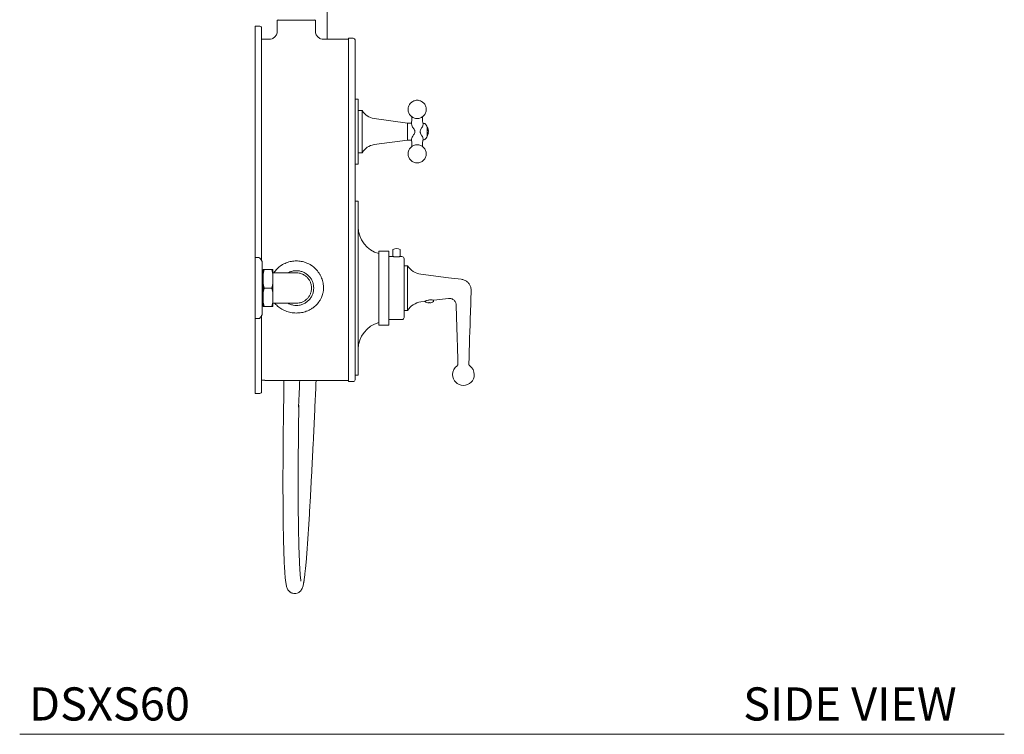
# Model space of a CAD drawing. Units: inches. Extents: x 14 to 100, y -5 to 131.
# Drawn here: x 65 to 100, y -5 to 21 of the extents above; entities that cross this region are included whole.
import ezdxf

# ---------------------------------------------------------------- set-up
doc = ezdxf.new("R2010")
doc.units = ezdxf.units.IN
doc.header["$MEASUREMENT"] = 0
doc.layers.add('A-TEXT', color=251, linetype='Continuous', lineweight=9)
doc.layers.add('WATERWORKS FITTINGS', color=7, linetype='Continuous', lineweight=9)
doc.styles.add('GOTHAM BOOK', font='GOTHMBOK.TTF', dxfattribs={"height": 1})

# ---------------------------------------------------------------- blocks, each defined once
blk = doc.blocks.new('*U19')
at = {"layer": 'WATERWORKS FITTINGS', "ltscale": 12}
for p, q in [((0.807, 9.705), (0.807, 9.311)), ((2.185, 9.705), (0.807, 9.705)), ((2.185, 9.311), (2.185, 9.705)), ((0.173, 9.488), (0, 9.488)), ((0, 9.488), (0, 5.669)), ((0.236, 5.669), (0.236, 9.425)), ((0.509, 9.016), (0.236, 9.016)), ((3.386, 9.016), (2.483, 9.016)), ((3.559, 9.055), (3.386, 9.055)), ((3.386, 9.055), (3.386, 5.669)), ((3.622, 8.992), (3.622, 5.669)), ((3.72, 6.85), (3.622, 6.85)), ((3.74, 5.669), (3.74, 6.831)), ((3.882, 6.437), (3.74, 6.437)), ((3.882, 6.212), (3.882, 6.437)), ((3.882, 4.902), (3.882, 6.212)), ((5.528, 5.978), (4.317, 6.142)), ((5.667, 5.981), (5.528, 5.978)), ((5.528, 5.36), (5.528, 5.978)), ((5.67, 5.98), (5.668, 5.969)), ((6.048, 5.816), (5.995, 5.733)), ((6.124, 5.966), (6.084, 5.966)), ((6.086, 5.931), (6.087, 5.945)), ((6.241, 5.788), (6.241, 5.837)), ((6.241, 5.502), (6.241, 5.788)), ((6.272, 5.74), (6.278, 5.72)), ((6.278, 5.699), (6.272, 5.719)), ((6.274, 5.712), (6.281, 5.713)), ((6.278, 5.72), (6.281, 5.713)), ((0, 5.669), (0, 1.102)), ((0.236, 0.998), (0.236, 5.669)), ((3.386, 5.669), (3.386, 0)), ((3.622, 5.669), (3.622, 0)), ((3.74, 4.508), (3.74, 5.669)), ((4.317, 5.197), (5.528, 5.36)), ((5.528, 5.36), (5.668, 5.358)), ((5.995, 5.606), (6.048, 5.522)), ((6.084, 5.373), (6.124, 5.373)), ((6.086, 5.407), (6.087, 5.394)), ((6.272, 5.619), (6.278, 5.64)), ((6.278, 5.618), (6.272, 5.599)), ((6.281, 5.626), (6.274, 5.627)), ((6.281, 5.669), (6.278, 5.699)), ((6.278, 5.64), (6.281, 5.669)), ((6.281, 5.626), (6.278, 5.618)), ((3.74, 4.902), (3.882, 4.902)), ((3.622, 4.488), (3.72, 4.488)), ((3.74, 3.15), (3.622, 3.15)), ((3.74, 3.15), (3.74, -3.15)), ((0.14, 1.102), (0, 1.102)), ((0, 1.102), (0, -1.102)), ((4.843, 1.339), (4.488, 1.339)), ((4.488, 1.339), (4.488, -1.339)), ((4.843, -1.339), (4.843, 1.339)), ((4.988, 1.142), (4.843, 1.142)), ((4.998, 1.399), (4.998, 1.141)), ((5.254, 1.141), (5.254, 1.399)), ((5.323, 1.142), (5.264, 1.142)), ((0.256, -0.965), (0.256, 0.965)), ((5.402, -1.063), (5.402, 1.063)), ((5.528, 0.808), (5.402, 0.808)), ((5.528, -0.768), (5.528, 0.768)), ((0.295, 0.594), (0.256, 0.594)), ((0.295, 0.509), (0.335, 0.669)), ((0.335, 0.669), (0.295, 0.669)), ((0.295, 0.509), (0.295, 0.669)), ((0.295, 0.161), (0.295, 0.509)), ((0.61, 0.669), (0.335, 0.669)), ((0.61, 0.669), (0.65, 0.509)), ((0.65, 0.669), (0.61, 0.669)), ((0.65, 0.509), (0.65, 0.669)), ((0.709, 0.551), (0.65, 0.551)), ((0.65, 0.509), (0.65, 0.161)), ((1.496, 0.551), (0.709, 0.551)), ((0.295, -0.161), (0.295, 0.161)), ((0.65, -0.161), (0.65, 0.161)), ((3.386, 0), (3.386, -3.386)), ((3.622, 0), (3.622, -3.323)), ((0.295, -0.509), (0.295, -0.161)), ((0.65, -0.161), (0.65, -0.509)), ((0.256, -0.594), (0.295, -0.594)), ((0.335, -0.669), (0.295, -0.509)), ((0.295, -0.669), (0.295, -0.509)), ((0.295, -0.669), (0.335, -0.669)), ((0.335, -0.669), (0.61, -0.669)), ((0.65, -0.509), (0.61, -0.669)), ((0.61, -0.669), (0.65, -0.669)), ((0.65, -0.669), (0.65, -0.509)), ((0.65, -0.551), (0.709, -0.551)), ((0.709, -0.551), (1.496, -0.551)), ((0.236, -3.756), (0.236, -0.985)), ((5.402, -0.809), (5.528, -0.809)), ((0, -1.102), (0.14, -1.102)), ((0, -1.102), (0, -3.819)), ((4.488, -1.339), (4.843, -1.339)), ((4.843, -1.142), (5.323, -1.142)), ((0.236, -1.693), (0.23, -1.693)), ((0.23, -1.89), (0.236, -1.89)), ((3.74, -2.704), (3.742, -2.704)), ((3.622, -3.15), (3.74, -3.15)), ((0.236, -3.343), (0.354, -3.343)), ((0.354, -3.343), (0.354, -3.346)), ((0.354, -3.346), (3.386, -3.346)), ((3.386, -3.386), (3.559, -3.386)), ((0, -3.819), (0.173, -3.819))]:
    blk.add_line(p, q, dxfattribs=at)
at = {"layer": 'WATERWORKS FITTINGS', "ltscale": 10}
for p, q in [((5.528, -0.809), (5.528, 0.808)), ((7.006, 0.375), (6.006, 0.502)), ((6.006, -0.502), (6.147, -0.484)), ((6.155, -0.48), (6.155, -0.492)), ((6.227, -0.523), (6.225, -0.523)), ((6.227, -0.523), (6.255, -0.53)), ((6.255, -0.53), (6.281, -0.532)), ((6.281, -0.532), (6.297, -0.53)), ((6.327, -0.523), (6.297, -0.523)), ((6.297, -0.53), (6.297, -0.523)), ((6.327, -0.523), (6.327, -0.53)), ((6.327, -0.53), (6.343, -0.532)), ((6.343, -0.532), (6.369, -0.53)), ((6.369, -0.53), (6.397, -0.523)), ((6.397, -0.523), (6.399, -0.523)), ((6.469, -0.492), (6.469, -0.44)), ((6.479, -0.442), (7.006, -0.375)), ((7.323, -2.817), (7.324, -2.817)), ((7.777, -2.817), (7.776, -2.817))]:
    blk.add_line(p, q, dxfattribs=at)
at = {"layer": 'WATERWORKS FITTINGS', "ltscale": 8}
for p, q in [((0.335, 0), (0.295, 0.161)), ((0.65, 0.161), (0.61, 0)), ((0.295, -0.161), (0.335, 0)), ((0.61, 0), (0.65, -0.161))]:
    blk.add_line(p, q, dxfattribs=at)
at = {"layer": 'WATERWORKS FITTINGS'}
blk.add_line((0.335, 0), (0.61, 0), dxfattribs=at)
at = {"layer": 'WATERWORKS FITTINGS', "ltscale": 12, "flags": 128}
blk.add_lwpolyline([(6.272, 5.619), (6.272, 5.608), (6.272, 5.599)], dxfattribs=at)
at = {"layer": 'WATERWORKS FITTINGS', "ltscale": 144}
for centre, radius, start, end in [((0.827, 9.724), 0.0197, 269.9986, 0.0014), ((2.165, 9.724), 0.0197, 180.0015, 269.9985), ((0.173, 9.425), 0.063, 359.9989, 90.0011), ((3.559, 8.992), 0.063, 0.0007, 89.9993), ((3.72, 6.831), 0.0197, 0.0049, 90.0002), ((4.396, 6.727), 0.591, 209.4307, 262.3021), ((6.124, 5.906), 0.06, 43.0638, 89.9991), ((5.575, 5.668), 0.215, 341.6568, 0.4582), ((6.124, 5.433), 0.06, 270.0009, 316.9362), ((4.396, 4.611), 0.591, 97.6979, 150.5693), ((3.72, 4.508), 0.0197, 269.9998, 0.0019), ((4.74, 2.218), 1, 180.0001, 255.4069), ((5.126, 1.201), 0.236, 57.2036, 122.7964), ((0.14, 1.063), 0.0394, 40.6396, 89.9972), ((-0.398, 0.601), 0.748, 29.0379, 40.6357), ((5.323, 1.063), 0.0787, 359.9991, 90.0001), ((-0.398, -0.602), 0.748, 319.3627, 330.9626), ((5.323, -1.063), 0.0787, 269.9999, 0.0009), ((0.14, -1.063), 0.0394, 269.9886, 319.3746), ((4.74, -2.218), 1, 104.5929, 180), ((3.559, -3.323), 0.063, 269.9989, 0.0022), ((0.173, -3.756), 0.063, 269.9989, 0.0001)]:
    blk.add_arc(centre, radius, start, end, dxfattribs=at)
at = {"layer": 'WATERWORKS FITTINGS', "ltscale": 100}
for centre, radius, start, end in [((6.09, 1.159), 0.662, 211.9232, 262.783), ((6.09, -1.159), 0.662, 97.207, 148.0776), ((6.312, -0.227), 0.308, 239.2492, 253.6355), ((6.312, -0.227), 0.308, 286.3531, 300.7493), ((7.55, -3.136), 0.394, 125.3972, 179.9999), ((7.55, -3.136), 0.394, 0.0001, 54.5879), ((7.55, -3.136), 0.394, 180, 360)]:
    blk.add_arc(centre, radius, start, end, dxfattribs=at)
at = {"layer": 'WATERWORKS FITTINGS', "ltscale": 10}
for points, knots in [([(2.613, 9.016), (2.613, 9.094), (2.614, 9.383), (2.615, 9.897), (2.617, 10.571), (2.618, 11.288), (2.618, 11.781), (2.618, 12.035)], [0.1524103, 0.1524103, 0.1524103, 0.1524103, 0.2185547, 0.3958322, 0.5849671, 0.7862414, 1, 1, 1, 1]), ([(7.747, -2.747), (7.766, -2.122), (7.79, -1.322), (7.82, -0.476), (7.825, -0.209), (7.836, -0.073), (7.816, 0.054), (7.759, 0.159), (7.682, 0.239), (7.584, 0.297), (7.354, 0.338), (7.161, 0.359), (7.006, 0.375)], [0, 0, 0, 0, 0.503951, 0.64505, 0.682009, 0.71895, 0.754481, 0.784024, 0.813466, 0.843221, 0.874016, 1, 1, 1, 1]), ([(6.147, -0.483), (6.147, -0.483), (6.152, -0.481), (6.168, -0.474), (6.198, -0.461), (6.242, -0.446), (6.295, -0.433), (6.351, -0.427), (6.397, -0.428), (6.442, -0.434), (6.455, -0.436), (6.483, -0.443), (6.479, -0.442), (6.479, -0.442)], [0, 0, 0, 0, 0.00125, 0.052883, 0.149321, 0.289785, 0.460098, 0.626627, 0.769007, 0.886189, 0.968517, 0.999098, 1, 1, 1, 1]), ([(7.006, -0.375), (7.025, -0.374), (7.061, -0.372), (7.116, -0.384), (7.166, -0.407), (7.211, -0.441), (7.247, -0.484), (7.281, -0.549), (7.288, -0.641), (7.29, -0.749), (7.296, -0.914), (7.301, -1.093), (7.307, -1.289), (7.313, -1.454), (7.319, -1.639), (7.325, -1.84), (7.332, -2.057), (7.339, -2.284), (7.346, -2.517), (7.351, -2.673), (7.353, -2.747)], [0, 0, 0, 0, 0.021775, 0.043386, 0.064983, 0.086708, 0.108571, 0.130428, 0.171868, 0.214652, 0.258354, 0.366628, 0.425938, 0.489512, 0.560099, 0.644881, 0.72524, 0.816804, 0.912193, 1, 1, 1, 1]), ([(7.353, -2.747), (7.354, -2.754), (7.353, -2.767), (7.346, -2.787), (7.335, -2.804), (7.325, -2.813), (7.32, -2.817)], [0, 0, 0, 0, 0.246331, 0.500265, 0.75404, 1, 1, 1, 1]), ([(7.778, -2.814), (7.774, -2.811), (7.765, -2.803), (7.755, -2.787), (7.747, -2.767), (7.747, -2.754), (7.747, -2.747)], [0, 0, 0, 0, 0.206254, 0.473394, 0.74069, 1, 1, 1, 1]), ([(1.049, -3.346), (1.045, -3.646), (1.04, -3.945), (1.036, -4.244), (1.036, -4.244), (1.036, -4.244), (1.036, -4.244), (1.035, -4.319), (1.031, -4.544), (1.026, -4.93), (1.021, -5.407), (1.017, -5.924), (1.013, -6.463), (1.012, -7.011), (1.013, -7.534), (1.015, -7.996), (1.019, -8.404), (1.024, -8.761), (1.031, -9.106), (1.04, -9.438), (1.05, -9.757), (1.063, -10.037), (1.077, -10.277), (1.091, -10.47), (1.109, -10.638), (1.129, -10.762), (1.154, -10.849), (1.177, -10.906), (1.207, -10.955), (1.237, -10.988), (1.263, -11.009), (1.294, -11.03), (1.341, -11.053), (1.407, -11.069), (1.485, -11.067), (1.552, -11.045), (1.606, -11.013), (1.65, -10.974), (1.689, -10.921), (1.718, -10.855), (1.738, -10.792), (1.752, -10.734), (1.761, -10.686), (1.769, -10.644), (1.779, -10.579), (1.793, -10.474), (1.812, -10.317), (1.832, -10.122), (1.855, -9.868), (1.879, -9.564), (1.904, -9.219), (1.928, -8.866), (1.951, -8.508), (1.973, -8.143), (2, -7.676), (2.031, -7.109), (2.066, -6.443), (2.1, -5.769), (2.133, -5.085), (2.157, -4.576), (2.169, -4.294), (2.172, -4.244), (2.172, -4.244), (2.172, -4.244), (2.172, -4.244), (2.185, -3.945), (2.199, -3.646), (2.212, -3.346)], [-0.064131, -0.064131, -0.064131, -0.064131, 0, 0, 0, 0, 0, 0, 0.015959, 0.048309, 0.082638, 0.11822, 0.159073, 0.198274, 0.235642, 0.271086, 0.297294, 0.322931, 0.347699, 0.37128, 0.393994, 0.416025, 0.431473, 0.445441, 0.457442, 0.467718, 0.472375, 0.476757, 0.480826, 0.484542, 0.48633, 0.48811, 0.492433, 0.49749, 0.50262, 0.508868, 0.512431, 0.515896, 0.521417, 0.526477, 0.531283, 0.535568, 0.539074, 0.541813, 0.544761, 0.553229, 0.564381, 0.578778, 0.595254, 0.619007, 0.64402, 0.669477, 0.694825, 0.720929, 0.747807, 0.795011, 0.842652, 0.890636, 0.939661, 0.989246, 1, 1, 1, 1, 1, 1, 1.064189, 1.064189, 1.064189, 1.064189]), ([(1.62, -3.346), (1.615, -3.454), (1.6, -3.777), (1.585, -4.101), (1.575, -4.318)], [0, 0, 0, 0, 0.330755, 1, 1, 1, 1]), ([(1.658, -10.624), (1.659, -10.621), (1.662, -10.609), (1.655, -10.574), (1.65, -10.51), (1.639, -10.414), (1.629, -10.273), (1.617, -10.091), (1.607, -9.87), (1.598, -9.636), (1.589, -9.364), (1.581, -9.053), (1.575, -8.7), (1.569, -8.29), (1.565, -7.823), (1.563, -7.292), (1.564, -6.736), (1.566, -6.152), (1.57, -5.598), (1.576, -5.09), (1.581, -4.654), (1.585, -4.375), (1.587, -4.244)], [0, 0, 0, 0, 0.0015, 0.005796, 0.016276, 0.032092, 0.050845, 0.0827, 0.117793, 0.154848, 0.192773, 0.245646, 0.301273, 0.358873, 0.438149, 0.520882, 0.608258, 0.699811, 0.795024, 0.868767, 0.938702, 1, 1, 1, 1])]:
    blk.add_open_spline(points, degree=3, knots=knots, dxfattribs=at)
at = {"layer": 'WATERWORKS FITTINGS', "ltscale": 12}
for points, knots in [([(0.807, 9.311), (0.803, 9.274), (0.797, 9.216), (0.76, 9.147), (0.721, 9.1), (0.673, 9.062), (0.604, 9.025), (0.547, 9.019), (0.509, 9.016)], [0, 0, 0, 0, 0.23967, 0.368714, 0.500466, 0.632148, 0.760996, 1, 1, 1, 1]), ([(2.483, 9.016), (2.446, 9.019), (2.388, 9.025), (2.319, 9.062), (2.271, 9.1), (2.232, 9.147), (2.195, 9.216), (2.189, 9.274), (2.185, 9.311)], [0, 0, 0, 0, 0.239003, 0.367851, 0.499534, 0.631286, 0.76033, 1, 1, 1, 1]), ([(5.569, 6.601), (5.557, 6.559), (5.533, 6.475), (5.562, 6.344), (5.635, 6.235), (5.745, 6.161), (5.874, 6.135), (6.004, 6.161), (6.114, 6.234), (6.188, 6.344), (6.214, 6.474), (6.188, 6.604), (6.114, 6.714), (6.004, 6.787), (5.874, 6.813), (5.745, 6.787), (5.633, 6.715), (5.59, 6.639), (5.569, 6.601)], [0, 0, 0, 0, 0.0625, 0.125001, 0.1875, 0.25, 0.3125, 0.375, 0.4375, 0.5, 0.5625, 0.625001, 0.6875, 0.75, 0.8125, 0.875, 0.9375, 1, 1, 1, 1]), ([(5.685, 6.203), (5.684, 6.155), (5.681, 6.08), (5.67, 6.006), (5.667, 5.98)], [0.0318236, 0.0318236, 0.0318236, 0.0318236, 0.6619855, 1, 1, 1, 1]), ([(6.087, 5.945), (6.084, 5.963), (6.072, 6.039), (6.065, 6.125), (6.064, 6.193), (6.064, 6.203)], [0, 0, 0, 0, 0.2067967, 0.8599603, 0.9720088, 0.9720088, 0.9720088, 0.9720088]), ([(5.668, 5.969), (5.668, 5.958), (5.67, 5.934), (5.684, 5.889), (5.714, 5.819), (5.754, 5.77), (5.778, 5.739)], [0, 0, 0, 0, 0.122674, 0.275501, 0.540898, 1, 1, 1, 1]), ([(5.789, 5.669), (5.789, 5.681), (5.788, 5.705), (5.782, 5.728), (5.778, 5.739)], [0, 0, 0, 0, 0.51565, 1, 1, 1, 1]), ([(5.995, 5.733), (5.991, 5.723), (5.983, 5.702), (5.98, 5.67), (5.983, 5.637), (5.991, 5.616), (5.995, 5.606)], [0, 0, 0, 0, 0.247987, 0.50005, 0.743907, 1, 1, 1, 1]), ([(6.048, 5.816), (6.059, 5.836), (6.078, 5.872), (6.084, 5.912), (6.086, 5.931)], [0, 0, 0, 0, 0.535358, 1, 1, 1, 1]), ([(6.241, 5.836), (6.23, 5.858), (6.211, 5.897), (6.182, 5.93), (6.167, 5.947)], [0, 0, 0, 0, 0.552296, 1, 1, 1, 1]), ([(6.281, 5.713), (6.277, 5.732), (6.27, 5.771), (6.251, 5.807), (6.241, 5.825)], [0, 0, 0, 0, 0.484704, 1, 1, 1, 1]), ([(6.272, 5.74), (6.272, 5.738), (6.272, 5.735), (6.272, 5.728), (6.272, 5.723), (6.272, 5.719)], [0, 0, 0, 0, 0.242283, 0.512359, 1, 1, 1, 1]), ([(5.669, 5.358), (5.669, 5.367), (5.667, 5.392), (5.682, 5.444), (5.714, 5.519), (5.754, 5.57), (5.778, 5.6)], [0, 0, 0, 0, 0.094448, 0.28288, 0.578763, 1, 1, 1, 1]), ([(5.668, 5.358), (5.669, 5.352), (5.678, 5.288), (5.684, 5.214), (5.685, 5.146), (5.685, 5.136)], [0, 0, 0, 0, 0.0830281, 0.8381072, 0.9647259, 0.9647259, 0.9647259, 0.9647259]), ([(6.048, 5.522), (6.059, 5.503), (6.078, 5.467), (6.084, 5.426), (6.086, 5.407)], [0, 0, 0, 0, 0.532531, 1, 1, 1, 1]), ([(6.064, 5.135), (6.066, 5.184), (6.069, 5.27), (6.082, 5.356), (6.087, 5.394)], [0.0274744, 0.0274744, 0.0274744, 0.0274744, 0.5730839, 1, 1, 1, 1]), ([(6.167, 5.393), (6.18, 5.407), (6.206, 5.437), (6.23, 5.476), (6.239, 5.5), (6.241, 5.504)], [0, 0, 0, 0, 0.4146544, 0.9100576, 1, 1, 1, 1]), ([(6.24, 5.513), (6.244, 5.519), (6.259, 5.542), (6.273, 5.581), (6.278, 5.613), (6.28, 5.626)], [0, 0, 0, 0, 0.190666, 0.675865, 1, 1, 1, 1]), ([(5.569, 4.991), (5.557, 4.949), (5.533, 4.865), (5.562, 4.734), (5.635, 4.625), (5.745, 4.551), (5.874, 4.525), (6.004, 4.551), (6.114, 4.625), (6.188, 4.735), (6.214, 4.864), (6.188, 4.994), (6.114, 5.104), (6.004, 5.178), (5.874, 5.203), (5.745, 5.177), (5.633, 5.105), (5.59, 5.029), (5.569, 4.991)], [0, 0, 0, 0, 0.0625, 0.124999, 0.1875, 0.25, 0.3125, 0.375, 0.437499, 0.5, 0.562499, 0.624999, 0.6875, 0.75, 0.8125, 0.875, 0.937499, 1, 1, 1, 1]), ([(5.264, 1.142), (5.261, 1.141), (5.251, 1.14), (5.23, 1.138), (5.197, 1.135), (5.156, 1.133), (5.111, 1.133), (5.069, 1.135), (5.032, 1.137), (5.007, 1.14), (4.993, 1.141), (4.988, 1.142), (4.988, 1.142)], [0, 0, 0, 0, 0.028073, 0.108905, 0.233819, 0.389058, 0.55602, 0.715893, 0.852212, 0.949931, 0.996832, 1, 1, 1, 1]), ([(0.682, 0.551), (0.72, 0.601), (0.797, 0.706), (0.927, 0.808), (1.042, 0.875), (1.161, 0.929), (1.312, 0.973), (1.496, 0.99), (1.68, 0.973), (1.831, 0.929), (1.95, 0.875), (2.065, 0.808), (2.197, 0.701), (2.304, 0.569), (2.372, 0.454), (2.425, 0.335), (2.471, 0.184), (2.477, 0.06), (2.48, 0)], [0, 0, 0, 0, 0.074538, 0.155556, 0.19527, 0.234993, 0.311161, 0.383025, 0.454889, 0.531057, 0.570772, 0.610494, 0.691513, 0.772531, 0.812246, 0.851968, 0.928137, 1, 1, 1, 1]), ([(1.198, 0.551), (1.219, 0.563), (1.277, 0.595), (1.379, 0.623), (1.458, 0.628), (1.496, 0.63)], [0, 0, 0, 0, 0.240372, 0.63123, 1, 1, 1, 1]), ([(1.496, 0.63), (1.534, 0.628), (1.614, 0.624), (1.731, 0.589), (1.844, 0.531), (1.945, 0.449), (2.026, 0.348), (2.085, 0.235), (2.119, 0.118), (2.13, 0), (2.119, -0.118), (2.085, -0.235), (2.026, -0.348), (1.945, -0.449), (1.844, -0.531), (1.731, -0.589), (1.614, -0.624), (1.534, -0.628), (1.496, -0.63)], [0, 0, 0, 0, 0.058258, 0.120005, 0.18432, 0.25, 0.31568, 0.379995, 0.441742, 0.5, 0.558258, 0.620006, 0.68432, 0.75, 0.81568, 0.879995, 0.941742, 1, 1, 1, 1]), ([(2.047, 0), (2.045, 0.036), (2.041, 0.108), (2.008, 0.212), (1.957, 0.308), (1.888, 0.392), (1.804, 0.461), (1.708, 0.512), (1.604, 0.545), (1.532, 0.549), (1.496, 0.551)], [0, 0, 0, 0, 0.124987, 0.250017, 0.374987, 0.5, 0.625013, 0.749982, 0.875012, 1, 1, 1, 1]), ([(2.48, 0), (2.48, -0.021), (2.479, -0.063), (2.471, -0.127), (2.453, -0.222), (2.423, -0.312), (2.383, -0.394), (2.355, -0.442), (2.297, -0.532), (2.206, -0.634), (2.08, -0.732), (1.968, -0.797), (1.837, -0.852), (1.681, -0.895), (1.559, -0.901), (1.496, -0.904)], [0, 0, 0, 0, 0.042822, 0.08558, 0.128511, 0.239012, 0.276145, 0.313355, 0.350789, 0.492529, 0.58681, 0.674121, 0.753964, 0.872386, 1, 1, 1, 1]), ([(1.496, -0.551), (1.532, -0.549), (1.604, -0.545), (1.708, -0.512), (1.804, -0.461), (1.888, -0.392), (1.957, -0.308), (2.008, -0.212), (2.041, -0.108), (2.045, -0.036), (2.047, 0)], [0, 0, 0, 0, 0.124988, 0.250018, 0.374986, 0.499999, 0.625014, 0.749981, 0.87501, 1, 1, 1, 1]), ([(1.496, -0.904), (1.429, -0.901), (1.296, -0.894), (1.106, -0.836), (0.931, -0.749), (0.806, -0.648), (0.738, -0.58), (0.718, -0.553), (0.716, -0.551)], [0, 0, 0, 0, 0.2271236, 0.4506308, 0.6712714, 0.8870088, 0.9920189, 1, 1, 1, 1]), ([(1.496, -0.63), (1.458, -0.628), (1.379, -0.623), (1.277, -0.595), (1.219, -0.563), (1.198, -0.551)], [0, 0, 0, 0, 0.3687702, 0.7596255, 1, 1, 1, 1])]:
    blk.add_open_spline(points, degree=3, knots=knots, dxfattribs=at)

msp = doc.modelspace()

# ---------------------------------------------------------------- linework, layer by layer
at = {"layer": 'A-TEXT', "color": 251}
msp.add_line((64.752, -4.688), (100.429, -4.688), dxfattribs=at)

# ---------------------------------------------------------------- block references
at = {"layer": 'WATERWORKS FITTINGS'}
msp.add_blockref('*U19', (73.28, 11.481), dxfattribs=at)

# ---------------------------------------------------------------- texts
at = {"layer": 'A-TEXT', "color": 251, "style": 'GOTHAM BOOK'}
for s, p in [('DSXS60', (65.088, -4.188)), ('SIDE VIEW', (90.967, -4.188))]:
    msp.add_text(s, height=1.2, dxfattribs=at).set_placement(p)

doc.saveas('drawing.dxf')
